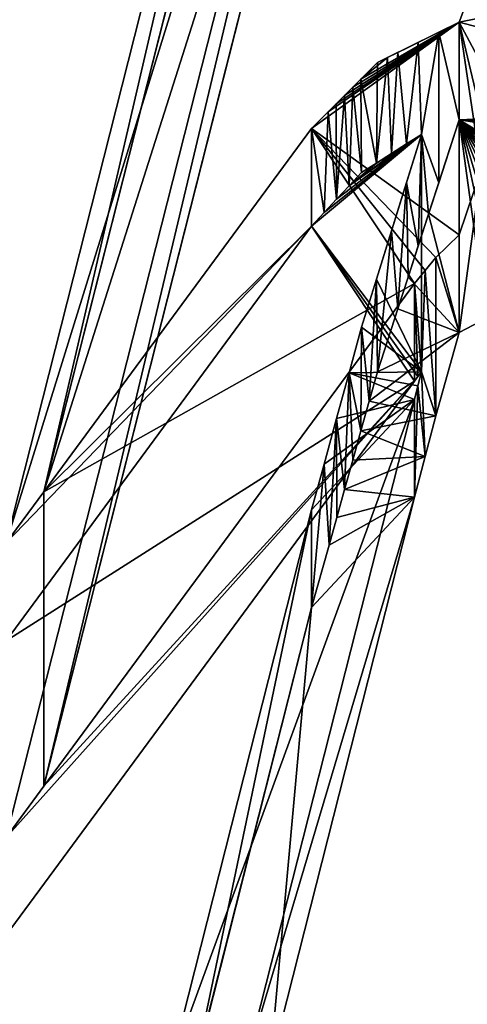
# Model space of a CAD drawing. Units: inches. Extents: x 0 to 204, y 0 to 264.
# Drawn here: x 86 to 87, y 144 to 146 of the extents above; entities that cross this region are included whole.
import ezdxf

# ---------------------------------------------------------------- set-up
doc = ezdxf.new("R2010")
doc.units = ezdxf.units.IN
doc.header["$MEASUREMENT"] = 0
doc.layers.add('BASE', color=7, linetype='Continuous')
doc.layers.add('SEAT', color=7, linetype='Continuous')

# ---------------------------------------------------------------- blocks, each defined once
blk = doc.blocks.new('Agrupar_11')
at = {"layer": 'SEAT'}
for p, q in [((2.6154, 5.116, 5.3238), (1.6597, 1.5149, 8.6565)), ((1.7481, 1.6295, 8.3483), (2.6154, 4.8975, 5.3238)), ((1.6597, 2.1735, 7.7495), (2.375, 4.869, 5.2548)), ((2.375, 4.6505, 5.2548), (1.7481, 2.2881, 7.4413)), ((2.7745, 3.4748, 4.2443), (2.7204, 3.3387, 4.3398)), ((2.7204, 3.3387, 4.3398), (2.6725, 3.316, 4.4524)), ((2.7204, 2.8628, 4.9951), (2.7204, 3.3387, 4.3398)), ((2.6725, 3.316, 4.4524), (2.6247, 3.2933, 4.565)), ((2.6008, 3.282, 4.6213), (2.5769, 3.2707, 4.6776)), ((2.6247, 3.2933, 4.565), (2.6008, 3.282, 4.6213)), ((2.5769, 3.2707, 4.6776), (2.5529, 3.2593, 4.7339)), ((2.529, 3.248, 4.7903), (2.4905, 3.2112, 4.9064)), ((2.5529, 3.2593, 4.7339), (2.529, 3.248, 4.7903)), ((2.4905, 3.2112, 4.9064), (2.4713, 3.1929, 4.9645)), ((2.452, 3.1745, 5.0226), (2.4328, 3.1561, 5.0806)), ((2.4713, 3.1929, 4.9645), (2.452, 3.1745, 5.0226)), ((2.4328, 3.1561, 5.0806), (2.4135, 3.1377, 5.1387)), ((2.4135, 3.1377, 5.1387), (2.375, 3.1009, 5.2548)), ((2.6725, 2.9793, 4.4524), (2.7204, 3.1202, 4.3398)), ((2.7204, 3.1202, 4.3398), (2.7745, 3.1226, 4.2443)), ((2.7204, 2.6443, 4.9951), (2.7204, 3.1202, 4.3398)), ((1.7481, 2.2881, 7.4413), (2.375, 3.1009, 5.2548)), ((2.375, 3.1009, 5.2548), (2.375, 2.8825, 5.2548)), ((2.632, 3.0874, 4.5353), (2.597, 2.9796, 4.6242)), ((2.597, 3.0661, 4.6242), (2.632, 3.0874, 4.5353)), ((2.632, 2.5562, 5.2669), (2.632, 3.0874, 4.5353)), ((2.562, 3.0448, 4.7131), (2.597, 3.0661, 4.6242)), ((2.527, 3.0234, 4.8021), (2.562, 3.0448, 4.7131)), ((2.492, 3.0021, 4.891), (2.527, 3.0234, 4.8021)), ((2.4628, 2.9722, 4.9819), (2.492, 3.0021, 4.891)), ((2.7204, 2.8628, 4.9951), (2.7717, 3.0085, 4.8818)), ((2.597, 2.9796, 4.6242), (2.562, 2.8718, 4.7131)), ((2.6486, 2.9088, 4.5087), (2.6725, 2.9793, 4.4524)), ((2.4335, 2.9423, 5.0729), (2.4628, 2.9722, 4.9819)), ((2.4043, 2.9124, 5.1639), (2.4335, 2.9423, 5.0729)), ((2.375, 2.8825, 5.2548), (2.4043, 2.9124, 5.1639)), ((2.6247, 2.8384, 4.565), (2.6486, 2.9088, 4.5087)), ((2.375, 2.8825, 5.2548), (1.6597, 1.955, 7.7495)), ((2.562, 2.8718, 4.7131), (2.527, 2.764, 4.8021)), ((2.7204, 2.8628, 4.9951), (2.6654, 2.812, 5.1586)), ((2.6008, 2.7679, 4.6213), (2.6247, 2.8384, 4.565)), ((2.6404, 2.7829, 5.2412), (2.6654, 2.812, 5.1586)), ((2.6154, 2.7539, 5.3238), (2.6404, 2.7829, 5.2412)), ((2.6154, 2.7539, 5.3238), (1.7481, 1.6295, 8.3483)), ((2.527, 2.764, 4.8021), (2.492, 2.6562, 4.891)), ((2.5769, 2.6975, 4.6776), (2.6008, 2.7679, 4.6213)), ((2.6154, 2.7539, 5.3238), (2.6154, 2.5354, 5.3238)), ((2.529, 2.5566, 4.7903), (2.5769, 2.6975, 4.6776)), ((2.7845, 2.6762, 4.842), (2.7204, 2.6443, 4.9951)), ((2.492, 2.6562, 4.891), (2.4628, 2.554, 4.9819)), ((2.6654, 2.4576, 5.1586), (2.7204, 2.6443, 4.9951)), ((2.5098, 2.4906, 4.8483), (2.529, 2.5566, 4.7903)), ((2.632, 2.5562, 5.2669), (2.6236, 2.5252, 5.2953)), ((2.6236, 2.5459, 5.2953), (2.632, 2.5562, 5.2669)), ((1.6597, 1.2964, 8.6565), (2.6154, 2.5354, 5.3238)), ((2.4628, 2.554, 4.9819), (2.4335, 2.4518, 5.0729)), ((2.6154, 2.5354, 5.3238), (2.6236, 2.5459, 5.2953)), ((2.6236, 2.5252, 5.2953), (2.6154, 2.4944, 5.3238)), ((2.6154, 2.4944, 5.3238), (2.2188, 1, 6.7068)), ((2.4905, 2.4247, 4.9064), (2.5098, 2.4906, 4.8483)), ((2.6154, 2.4944, 5.3238), (2.6154, 2.2759, 5.3238)), ((2.4335, 2.4518, 5.0729), (2.4043, 2.3496, 5.1639)), ((2.6654, 2.4576, 5.1586), (2.6404, 2.3668, 5.2412)), ((2.4713, 2.3587, 4.9645), (2.4905, 2.4247, 4.9064)), ((2.452, 2.2928, 5.0226), (2.4713, 2.3587, 4.9645)), ((2.6404, 2.3668, 5.2412), (2.6154, 2.2759, 5.3238)), ((2.4043, 2.3496, 5.1639), (2.375, 2.2474, 5.2548)), ((2.434, 2.2308, 5.0771), (2.452, 2.2928, 5.0226)), ((1.7481, 1.6295, 8.3483), (1.7481, 2.2881, 7.4413)), ((2.2768, 1, 6.5046), (2.6154, 2.2759, 5.3238)), ((2.044, 1, 6.4093), (2.375, 2.2474, 5.2548)), ((2.375, 2.2474, 5.2548), (2.375, 2.0289, 5.2548)), ((2.4159, 2.1689, 5.1316), (2.434, 2.2308, 5.0771)), ((2.375, 2.0289, 5.2548), (2.4159, 2.1689, 5.1316)), ((2.375, 2.0289, 5.2548), (2.102, 1, 6.2071))]:
    blk.add_line(p, q, dxfattribs=at)
mesh = blk.add_polyface(dxfattribs=at)
corners = [(1.6597, 3.918, 8.6565), (1.3142, 2.8346, 9.8614), (1.3287, 2.6707, 9.8109), (1.5713, 3.8034, 8.9648), (1.2464, 3.6007, 10.0978), (1.2638, 3.4047, 10.0373), (1.6597, 4.1365, 8.6565), (2.6154, 5.157, 5.3238), (1.7481, 4.2511, 8.3483), (2.6154, 5.3755, 5.3238), (2.6154, 7.7376, 5.3238), (2.6154, 7.5191, 5.3238)]
mesh.append_faces([[corners[k] for k in face] for face in [(0, 1, 2), (3, 4, 5), (8, 7, 9), (10, 8, 11)]], dxfattribs={"vtx0": -1})
mesh.append_faces([[corners[k] for k in face] for face in [(1, 0, 3), (4, 3, 6)]], dxfattribs={"vtx0": -1, "vtx1": -1})
mesh.append_faces([[corners[k] for k in face] for face in [(6, 3, 0), (6, 7, 8)]], dxfattribs={"vtx0": -1, "vtx1": -1, "vtx2": -1})
mesh.append_faces([[corners[k] for k in face] for face in [(6, 0, 7), (8, 10, 6)]], dxfattribs={"vtx0": -1, "vtx2": -1})
mesh = blk.add_polyface(dxfattribs=at)
corners = [(2.375, 7.4906, 5.2548), (1.7481, 4.9097, 7.4413), (1.6597, 4.7951, 7.7495), (2.375, 7.2721, 5.2548), (0.9608, 3.889, 10.1868), (1.5713, 4.462, 8.0578), (0.9782, 3.693, 10.1263), (1.6597, 4.5766, 7.7495), (2.375, 5.5041, 5.2548), (2.375, 5.7225, 5.2548), (1.0754, 2.5935, 9.787), (1.0899, 2.4297, 9.7365)]
mesh.append_faces([[corners[k] for k in face] for face in [(1, 0, 3), (4, 5, 6), (8, 1, 9), (10, 7, 11)]], dxfattribs={"vtx0": -1})
mesh.append_faces([[corners[k] for k in face] for face in [(0, 1, 2), (7, 2, 8)]], dxfattribs={"vtx0": -1, "vtx1": -1})
mesh.append_faces([[corners[k] for k in face] for face in [(5, 2, 7), (8, 2, 1)]], dxfattribs={"vtx0": -1, "vtx1": -1, "vtx2": -1})
mesh.append_faces([[corners[k] for k in face] for face in [(5, 4, 2), (7, 10, 5)]], dxfattribs={"vtx0": -1, "vtx2": -1})
mesh = blk.add_polyface(dxfattribs=at)
corners = [(1.7481, 2.2881, 7.4413), (2.6154, 4.8975, 5.3238), (1.7481, 1.6295, 8.3483), (2.375, 4.6505, 5.2548), (2.4159, 4.7905, 5.1316), (2.434, 4.8524, 5.0771), (2.452, 4.9144, 5.0226), (2.6404, 4.9884, 5.2412), (2.4713, 4.9803, 4.9645), (2.4905, 5.0463, 4.9064), (2.6654, 5.0792, 5.1586), (2.5098, 5.1122, 4.8483), (2.7204, 5.2659, 4.9951), (2.529, 5.1782, 4.7903), (2.5769, 5.3191, 4.6776), (2.6008, 5.3895, 4.6213), (2.6486, 5.5304, 4.5087), (2.7204, 5.7418, 4.3398), (2.6247, 5.46, 4.565), (2.6725, 5.6009, 4.4524)]
mesh.append_faces([[corners[k] for k in face] for face in [(0, 1, 2), (16, 15, 18), (17, 16, 19)]], dxfattribs={"vtx0": -1})
mesh.append_faces([[corners[k] for k in face] for face in [(1, 6, 7), (7, 9, 10), (10, 11, 12), (12, 16, 17)]], dxfattribs={"vtx0": -1, "vtx1": -1})
mesh.append_faces([[corners[k] for k in face] for face in [(12, 15, 16)]], dxfattribs={"vtx0": -1, "vtx1": -1, "vtx2": -1})
mesh.append_faces([[corners[k] for k in face] for face in [(1, 0, 3), (1, 3, 4), (1, 4, 5), (1, 5, 6), (7, 6, 8), (7, 8, 9), (10, 9, 11), (12, 11, 13), (12, 13, 14), (12, 14, 15)]], dxfattribs={"vtx0": -1, "vtx2": -1})
mesh = blk.add_polyface(dxfattribs=at)
corners = [(2.6154, 5.116, 5.3238), (1.6597, 2.1735, 7.7495), (1.6597, 1.5149, 8.6565), (2.375, 4.869, 5.2548), (2.4043, 4.9712, 5.1639), (2.4335, 5.0734, 5.0729), (2.4628, 5.1756, 4.9819), (2.6236, 5.1468, 5.2953), (2.632, 5.1778, 5.2669), (2.492, 5.2778, 4.891), (2.527, 5.3856, 4.8021), (2.562, 5.4934, 4.7131), (2.597, 5.6012, 4.6242), (2.632, 5.709, 4.5353)]
mesh.append_faces([[corners[k] for k in face] for face in [(0, 1, 2), (12, 8, 13)]], dxfattribs={"vtx0": -1})
mesh.append_faces([[corners[k] for k in face] for face in [(1, 0, 3), (3, 0, 4), (4, 0, 5), (5, 0, 6), (6, 8, 9), (9, 8, 10), (10, 8, 11), (11, 8, 12)]], dxfattribs={"vtx0": -1, "vtx1": -1})
mesh.append_faces([[corners[k] for k in face] for face in [(6, 0, 7), (6, 7, 8)]], dxfattribs={"vtx0": -1, "vtx2": -1})
mesh = blk.add_polyface(dxfattribs=at)
corners = [(2.7717, 3.0085, 4.8818), (2.7204, 3.3387, 4.3398), (2.7204, 2.8628, 4.9951), (2.8231, 3.1543, 4.7686), (2.8745, 3.3001, 4.6553), (2.9002, 3.3729, 4.5986), (2.7745, 3.4748, 4.2443), (2.9259, 3.4458, 4.542), (2.9516, 3.5187, 4.4854), (2.8285, 3.611, 4.1489), (2.9773, 3.5916, 4.4287), (3.003, 3.6645, 4.3721), (2.8556, 3.679, 4.1012), (3.0287, 3.7373, 4.3155), (2.8826, 3.7471, 4.0534), (3.0544, 3.8102, 4.2588), (2.9097, 3.8152, 4.0057), (3.0801, 3.8831, 4.2022), (2.9367, 3.8833, 3.958), (3.1058, 3.956, 4.1456), (2.9638, 3.9513, 3.9103), (2.9908, 4.0194, 3.8626), (3.1315, 4.0288, 4.0889), (3.0179, 4.0875, 3.8148), (3.1665, 4.1095, 4.0376), (3.0449, 4.1556, 3.7671), (3.2016, 4.1901, 3.9862), (3.072, 4.2237, 3.7194), (3.2367, 4.2708, 3.9349), (3.099, 4.2917, 3.6717), (3.2718, 4.3514, 3.8835), (3.1261, 4.3598, 3.624), (3.3068, 4.432, 3.8321), (3.1531, 4.4279, 3.5762), (3.1868, 4.501, 3.533), (3.3419, 4.5127, 3.7808), (3.2206, 4.5741, 3.4897), (3.377, 4.5933, 3.7294), (3.2543, 4.6472, 3.4465), (3.412, 4.6739, 3.6781), (3.288, 4.7202, 3.4032), (3.4471, 4.7546, 3.6267), (3.3554, 4.8664, 3.3167), (3.4822, 4.8352, 3.5754), (3.5173, 4.9159, 3.524), (3.4229, 5.0126, 3.2301), (3.5523, 4.9965, 3.4726), (3.6225, 5.1578, 3.3699), (3.4903, 5.1588, 3.1436), (3.6926, 5.319, 3.2672), (3.5578, 5.3049, 3.0571), (3.6252, 5.4511, 2.9706), (3.6926, 5.5973, 2.884)]
mesh.append_faces([[corners[k] for k in face] for face in [(0, 1, 2), (51, 49, 52)]], dxfattribs={"vtx0": -1})
mesh.append_faces([[corners[k] for k in face] for face in [(1, 5, 6), (6, 8, 9), (9, 11, 12), (12, 13, 14), (14, 15, 16), (16, 17, 18), (18, 19, 20), (20, 19, 21), (21, 22, 23), (23, 24, 25), (25, 26, 27), (27, 28, 29), (29, 30, 31), (31, 32, 33), (33, 32, 34), (34, 35, 36), (36, 37, 38), (38, 39, 40), (40, 41, 42), (42, 44, 45), (45, 47, 48), (48, 49, 50), (50, 49, 51)]], dxfattribs={"vtx0": -1, "vtx1": -1})
mesh.append_faces([[corners[k] for k in face] for face in [(1, 0, 3), (1, 3, 4), (1, 4, 5), (6, 5, 7), (6, 7, 8), (9, 8, 10), (9, 10, 11), (12, 11, 13), (14, 13, 15), (16, 15, 17), (18, 17, 19), (21, 19, 22), (23, 22, 24), (25, 24, 26), (27, 26, 28), (29, 28, 30), (31, 30, 32), (34, 32, 35), (36, 35, 37), (38, 37, 39), (40, 39, 41), (42, 41, 43), (42, 43, 44), (45, 44, 46), (45, 46, 47), (48, 47, 49)]], dxfattribs={"vtx0": -1, "vtx2": -1})
mesh = blk.add_polyface(dxfattribs=at)
corners = [(1.5115, 1.2126, 9.1735), (1.5523, 1.1572, 9.031), (1.5713, 1.1818, 8.9648), (1.6597, 1.2964, 8.6565), (1.5859, 1.1117, 8.9138), (1.6041, 1.087, 8.8503), (1.5615, 1.1448, 8.999), (1.4979, 1.254, 9.2206), (1.4904, 1.2954, 9.2468), (1.6597, 1.5149, 8.6565), (2.6154, 2.5354, 5.3238), (1.7481, 1.6295, 8.3483), (2.6154, 2.7539, 5.3238), (2.6154, 5.116, 5.3238), (2.6154, 4.8975, 5.3238)]
mesh.append_faces([[corners[k] for k in face] for face in [(3, 4, 5), (11, 10, 12), (13, 11, 14)]], dxfattribs={"vtx0": -1})
mesh.append_faces([[corners[k] for k in face] for face in [(4, 3, 6), (6, 3, 2), (0, 3, 7), (7, 3, 8), (8, 3, 9)]], dxfattribs={"vtx0": -1, "vtx1": -1})
mesh.append_faces([[corners[k] for k in face] for face in [(2, 3, 0), (9, 10, 11)]], dxfattribs={"vtx0": -1, "vtx1": -1, "vtx2": -1})
mesh.append_faces([[corners[k] for k in face] for face in [(9, 3, 10), (11, 13, 9)]], dxfattribs={"vtx0": -1, "vtx2": -1})
mesh.append_faces([[corners[k] for k in face] for face in [(0, 1, 2)]], dxfattribs={"vtx2": -1})
mesh = blk.add_polyface(dxfattribs=at)
corners = [(2.375, 4.869, 5.2548), (1.7481, 2.2881, 7.4413), (1.6597, 2.1735, 7.7495), (2.375, 4.6505, 5.2548), (1.2059, 1.4503, 9.3321), (1.5713, 1.8404, 8.0578), (1.2194, 1.3841, 9.2851), (1.1842, 1.557, 9.4078), (1.6597, 1.955, 7.7495), (2.375, 2.8825, 5.2548), (2.375, 3.1009, 5.2548), (1.3669, 1.0702, 8.7706), (1.4113, 1.0192, 8.6156)]
mesh.append_faces([[corners[k] for k in face] for face in [(1, 0, 3), (4, 5, 6), (9, 1, 10), (11, 8, 12)]], dxfattribs={"vtx0": -1})
mesh.append_faces([[corners[k] for k in face] for face in [(0, 1, 2), (8, 2, 9)]], dxfattribs={"vtx0": -1, "vtx1": -1})
mesh.append_faces([[corners[k] for k in face] for face in [(5, 2, 8), (9, 2, 1)]], dxfattribs={"vtx0": -1, "vtx1": -1, "vtx2": -1})
mesh.append_faces([[corners[k] for k in face] for face in [(5, 4, 7), (5, 7, 2), (8, 11, 5)]], dxfattribs={"vtx0": -1, "vtx2": -1})
mesh = blk.add_polyface(dxfattribs=at)
corners = [(2.7204, 3.3387, 4.3398), (2.7745, 3.1226, 4.2443), (2.7204, 3.1202, 4.3398), (2.7745, 3.4748, 4.2443)]
mesh.append_faces([[corners[k] for k in face] for face in [(0, 1, 2), (1, 0, 3)]], dxfattribs={"vtx0": -1})
mesh = blk.add_polyface(dxfattribs=at)
corners = [(2.6154, 2.7539, 5.3238), (1.7481, 2.2881, 7.4413), (1.7481, 1.6295, 8.3483), (2.375, 3.1009, 5.2548), (2.6404, 2.7829, 5.2412), (2.6654, 2.812, 5.1586), (2.7204, 2.8628, 4.9951), (2.7204, 3.3387, 4.3398), (2.4135, 3.1377, 5.1387), (2.4328, 3.1561, 5.0806), (2.452, 3.1745, 5.0226), (2.4713, 3.1929, 4.9645), (2.4905, 3.2112, 4.9064), (2.5529, 3.2593, 4.7339), (2.529, 3.248, 4.7903), (2.6247, 3.2933, 4.565), (2.5769, 3.2707, 4.6776), (2.6008, 3.282, 4.6213), (2.6725, 3.316, 4.4524)]
mesh.append_faces([[corners[k] for k in face] for face in [(0, 1, 2), (12, 13, 14), (16, 15, 17), (15, 7, 18)]], dxfattribs={"vtx0": -1})
mesh.append_faces([[corners[k] for k in face] for face in [(1, 0, 3), (3, 7, 8), (8, 7, 9), (9, 7, 10), (10, 7, 11), (11, 7, 12), (13, 15, 16)]], dxfattribs={"vtx0": -1, "vtx1": -1})
mesh.append_faces([[corners[k] for k in face] for face in [(12, 7, 13), (13, 7, 15)]], dxfattribs={"vtx0": -1, "vtx1": -1, "vtx2": -1})
mesh.append_faces([[corners[k] for k in face] for face in [(3, 0, 4), (3, 4, 5), (3, 5, 6), (3, 6, 7)]], dxfattribs={"vtx0": -1, "vtx2": -1})
mesh = blk.add_polyface(dxfattribs=at)
corners = [(2.6725, 3.316, 4.4524), (2.7204, 3.1202, 4.3398), (2.6725, 2.9793, 4.4524), (2.7204, 3.3387, 4.3398)]
mesh.append_faces([[corners[k] for k in face] for face in [(0, 1, 2), (1, 0, 3)]], dxfattribs={"vtx0": -1})
mesh = blk.add_polyface(dxfattribs=at)
corners = [(2.6725, 3.316, 4.4524), (2.632, 3.0874, 4.5353), (2.6247, 3.2933, 4.565)]
mesh.append_faces([[corners[k] for k in face] for face in [(0, 1, 2)]])
mesh = blk.add_polyface(dxfattribs=at)
corners = [(2.6725, 3.316, 4.4524), (2.6725, 2.9793, 4.4524), (2.632, 3.0874, 4.5353)]
mesh.append_faces([[corners[k] for k in face] for face in [(0, 1, 2)]])
mesh = blk.add_polyface(dxfattribs=at)
corners = [(2.5769, 3.2707, 4.6776), (2.6247, 3.2933, 4.565), (2.597, 3.0661, 4.6242), (2.6008, 3.282, 4.6213)]
mesh.append_faces([[corners[k] for k in face] for face in [(0, 1, 2), (1, 0, 3)]], dxfattribs={"vtx0": -1})
mesh = blk.add_polyface(dxfattribs=at)
corners = [(2.6247, 3.2933, 4.565), (2.632, 3.0874, 4.5353), (2.597, 3.0661, 4.6242)]
mesh.append_faces([[corners[k] for k in face] for face in [(0, 1, 2)]])
mesh = blk.add_polyface(dxfattribs=at)
corners = [(2.5769, 3.2707, 4.6776), (2.562, 3.0448, 4.7131), (2.5529, 3.2593, 4.7339)]
mesh.append_faces([[corners[k] for k in face] for face in [(0, 1, 2)]])
mesh = blk.add_polyface(dxfattribs=at)
corners = [(2.5769, 3.2707, 4.6776), (2.597, 3.0661, 4.6242), (2.562, 3.0448, 4.7131)]
mesh.append_faces([[corners[k] for k in face] for face in [(0, 1, 2)]])
mesh = blk.add_polyface(dxfattribs=at)
corners = [(2.529, 3.248, 4.7903), (2.527, 3.0234, 4.8021), (2.4905, 3.2112, 4.9064)]
mesh.append_faces([[corners[k] for k in face] for face in [(0, 1, 2)]])
mesh = blk.add_polyface(dxfattribs=at)
corners = [(2.5529, 3.2593, 4.7339), (2.527, 3.0234, 4.8021), (2.529, 3.248, 4.7903)]
mesh.append_faces([[corners[k] for k in face] for face in [(0, 1, 2)]])
mesh = blk.add_polyface(dxfattribs=at)
corners = [(2.5529, 3.2593, 4.7339), (2.562, 3.0448, 4.7131), (2.527, 3.0234, 4.8021)]
mesh.append_faces([[corners[k] for k in face] for face in [(0, 1, 2)]])
mesh = blk.add_polyface(dxfattribs=at)
corners = [(2.4905, 3.2112, 4.9064), (2.492, 3.0021, 4.891), (2.4713, 3.1929, 4.9645)]
mesh.append_faces([[corners[k] for k in face] for face in [(0, 1, 2)]])
mesh = blk.add_polyface(dxfattribs=at)
corners = [(2.4905, 3.2112, 4.9064), (2.527, 3.0234, 4.8021), (2.492, 3.0021, 4.891)]
mesh.append_faces([[corners[k] for k in face] for face in [(0, 1, 2)]])
mesh = blk.add_polyface(dxfattribs=at)
corners = [(2.4335, 2.9423, 5.0729), (2.4328, 3.1561, 5.0806), (2.452, 3.1745, 5.0226), (2.4135, 3.1377, 5.1387)]
mesh.append_faces([[corners[k] for k in face] for face in [(0, 1, 2), (1, 0, 3)]], dxfattribs={"vtx0": -1})
mesh = blk.add_polyface(dxfattribs=at)
corners = [(2.452, 3.1745, 5.0226), (2.4628, 2.9722, 4.9819), (2.4335, 2.9423, 5.0729)]
mesh.append_faces([[corners[k] for k in face] for face in [(0, 1, 2)]])
mesh = blk.add_polyface(dxfattribs=at)
corners = [(2.4713, 3.1929, 4.9645), (2.4628, 2.9722, 4.9819), (2.452, 3.1745, 5.0226)]
mesh.append_faces([[corners[k] for k in face] for face in [(0, 1, 2)]])
mesh = blk.add_polyface(dxfattribs=at)
corners = [(2.4713, 3.1929, 4.9645), (2.492, 3.0021, 4.891), (2.4628, 2.9722, 4.9819)]
mesh.append_faces([[corners[k] for k in face] for face in [(0, 1, 2)]])
mesh = blk.add_polyface(dxfattribs=at)
corners = [(2.4135, 3.1377, 5.1387), (2.4043, 2.9124, 5.1639), (2.375, 3.1009, 5.2548)]
mesh.append_faces([[corners[k] for k in face] for face in [(0, 1, 2)]])
mesh = blk.add_polyface(dxfattribs=at)
corners = [(2.4135, 3.1377, 5.1387), (2.4335, 2.9423, 5.0729), (2.4043, 2.9124, 5.1639)]
mesh.append_faces([[corners[k] for k in face] for face in [(0, 1, 2)]])
mesh = blk.add_polyface(dxfattribs=at)
corners = [(2.7204, 3.1202, 4.3398), (2.7845, 2.6762, 4.842), (2.7204, 2.6443, 4.9951), (2.8166, 2.6921, 4.7655), (2.8487, 2.708, 4.689), (2.8808, 2.7239, 4.6125), (2.9129, 2.7398, 4.5359), (2.945, 2.7557, 4.4594), (2.977, 2.7716, 4.3829), (3.0177, 2.7739, 4.3106), (3.0584, 2.7761, 4.2383), (3.0991, 2.7783, 4.1659), (3.1398, 2.7805, 4.0936), (3.1805, 2.7828, 4.0213), (3.2212, 2.785, 3.949), (3.2619, 2.7872, 3.8767), (3.3026, 2.7894, 3.8044), (3.6926, 2.9757, 2.884), (3.6252, 2.9962, 2.9706), (3.5578, 3.0167, 3.0571), (3.4903, 3.0372, 3.1436), (3.4229, 3.0577, 3.2301), (3.3554, 3.0783, 3.3167), (3.288, 3.0988, 3.4032), (3.2206, 3.1193, 3.4897), (3.1868, 3.1295, 3.533), (2.7745, 3.1226, 4.2443), (2.8285, 3.1251, 4.1489), (2.8826, 3.1275, 4.0534), (2.9367, 3.13, 3.958), (3.0449, 3.1349, 3.7671), (3.1261, 3.1386, 3.624), (3.1531, 3.1398, 3.5762), (2.9908, 3.1324, 3.8626), (3.099, 3.1373, 3.6717), (3.6439, 2.7089, 3.3344), (3.6926, 2.6974, 3.2672), (3.5951, 2.7204, 3.4015), (3.4976, 2.7434, 3.5358), (3.4001, 2.7664, 3.6701)]
mesh.append_faces([[corners[k] for k in face] for face in [(0, 1, 2), (25, 31, 32), (30, 29, 33), (31, 30, 34), (35, 17, 36)]], dxfattribs={"vtx0": -1})
mesh.append_faces([[corners[k] for k in face] for face in [(1, 0, 3), (3, 0, 4), (4, 0, 5), (5, 0, 6), (6, 0, 7), (7, 0, 8), (8, 0, 9), (9, 0, 10), (10, 0, 11), (11, 0, 12), (12, 0, 13), (13, 0, 14), (14, 0, 15), (15, 0, 16), (17, 0, 18), (18, 0, 19), (19, 0, 20), (20, 0, 21), (21, 0, 22), (22, 0, 23), (23, 0, 24), (24, 0, 25)]], dxfattribs={"vtx0": -1, "vtx1": -1})
mesh.append_faces([[corners[k] for k in face] for face in [(16, 0, 17), (25, 29, 30), (25, 30, 31)]], dxfattribs={"vtx0": -1, "vtx1": -1, "vtx2": -1})
mesh.append_faces([[corners[k] for k in face] for face in [(25, 0, 26), (25, 26, 27), (25, 27, 28), (25, 28, 29), (17, 35, 37), (17, 37, 38), (17, 38, 39), (17, 39, 16)]], dxfattribs={"vtx0": -1, "vtx2": -1})
mesh = blk.add_polyface(dxfattribs=at)
corners = [(2.375, 2.0289, 5.2548), (2.2768, 1, 6.5046), (2.102, 1, 6.2071), (2.6154, 2.2759, 5.3238), (2.4159, 2.1689, 5.1316), (2.434, 2.2308, 5.0771), (2.452, 2.2928, 5.0226), (2.6404, 2.3668, 5.2412), (2.4713, 2.3587, 4.9645), (2.4905, 2.4247, 4.9064), (2.6654, 2.4576, 5.1586), (2.5098, 2.4906, 4.8483), (2.7204, 2.6443, 4.9951), (2.529, 2.5566, 4.7903), (2.5769, 2.6975, 4.6776), (2.6008, 2.7679, 4.6213), (2.6486, 2.9088, 4.5087), (2.7204, 3.1202, 4.3398), (2.6247, 2.8384, 4.565), (2.6725, 2.9793, 4.4524)]
mesh.append_faces([[corners[k] for k in face] for face in [(0, 1, 2), (16, 15, 18), (17, 16, 19)]], dxfattribs={"vtx0": -1})
mesh.append_faces([[corners[k] for k in face] for face in [(1, 0, 3), (3, 6, 7), (7, 9, 10), (10, 11, 12), (12, 16, 17)]], dxfattribs={"vtx0": -1, "vtx1": -1})
mesh.append_faces([[corners[k] for k in face] for face in [(12, 15, 16)]], dxfattribs={"vtx0": -1, "vtx1": -1, "vtx2": -1})
mesh.append_faces([[corners[k] for k in face] for face in [(3, 0, 4), (3, 4, 5), (3, 5, 6), (7, 6, 8), (7, 8, 9), (10, 9, 11), (12, 11, 13), (12, 13, 14), (12, 14, 15)]], dxfattribs={"vtx0": -1, "vtx2": -1})
mesh = blk.add_polyface(dxfattribs=at)
corners = [(1.6597, 1.955, 7.7495), (2.6154, 2.5354, 5.3238), (1.6597, 1.2964, 8.6565), (2.375, 2.8825, 5.2548), (2.6236, 2.5459, 5.2953), (2.632, 2.5562, 5.2669), (2.632, 3.0874, 4.5353), (2.4043, 2.9124, 5.1639), (2.4335, 2.9423, 5.0729), (2.4628, 2.9722, 4.9819), (2.597, 3.0661, 4.6242), (2.527, 3.0234, 4.8021), (2.492, 3.0021, 4.891), (2.562, 3.0448, 4.7131)]
mesh.append_faces([[corners[k] for k in face] for face in [(0, 1, 2), (11, 9, 12), (10, 11, 13)]], dxfattribs={"vtx0": -1})
mesh.append_faces([[corners[k] for k in face] for face in [(1, 3, 4), (4, 3, 5), (5, 3, 6), (6, 9, 10)]], dxfattribs={"vtx0": -1, "vtx1": -1})
mesh.append_faces([[corners[k] for k in face] for face in [(10, 9, 11)]], dxfattribs={"vtx0": -1, "vtx1": -1, "vtx2": -1})
mesh.append_faces([[corners[k] for k in face] for face in [(1, 0, 3), (6, 3, 7), (6, 7, 8), (6, 8, 9)]], dxfattribs={"vtx0": -1, "vtx2": -1})
mesh = blk.add_polyface(dxfattribs=at)
corners = [(2.6154, 2.4944, 5.3238), (2.044, 1, 6.4093), (2.2188, 1, 6.7068), (2.375, 2.2474, 5.2548), (2.4043, 2.3496, 5.1639), (2.4335, 2.4518, 5.0729), (2.4628, 2.554, 4.9819), (2.6236, 2.5252, 5.2953), (2.632, 2.5562, 5.2669), (2.492, 2.6562, 4.891), (2.527, 2.764, 4.8021), (2.632, 3.0874, 4.5353), (2.562, 2.8718, 4.7131), (2.597, 2.9796, 4.6242)]
mesh.append_faces([[corners[k] for k in face] for face in [(0, 1, 2), (12, 11, 13)]], dxfattribs={"vtx0": -1})
mesh.append_faces([[corners[k] for k in face] for face in [(1, 0, 3), (3, 0, 4), (4, 0, 5), (5, 0, 6), (6, 8, 9), (9, 8, 10), (10, 11, 12)]], dxfattribs={"vtx0": -1, "vtx1": -1})
mesh.append_faces([[corners[k] for k in face] for face in [(6, 0, 7), (6, 7, 8), (10, 8, 11)]], dxfattribs={"vtx0": -1, "vtx2": -1})
mesh = blk.add_polyface(dxfattribs=at)
corners = [(2.375, 3.1009, 5.2548), (2.4043, 2.9124, 5.1639), (2.375, 2.8825, 5.2548)]
mesh.append_faces([[corners[k] for k in face] for face in [(0, 1, 2)]])
mesh = blk.add_polyface(dxfattribs=at)
corners = [(2.632, 3.0874, 4.5353), (2.6247, 2.8384, 4.565), (2.597, 2.9796, 4.6242)]
mesh.append_faces([[corners[k] for k in face] for face in [(0, 1, 2)]])
mesh = blk.add_polyface(dxfattribs=at)
corners = [(2.632, 3.0874, 4.5353), (2.6486, 2.9088, 4.5087), (2.6247, 2.8384, 4.565), (2.6725, 2.9793, 4.4524)]
mesh.append_faces([[corners[k] for k in face] for face in [(0, 1, 2), (1, 0, 3)]], dxfattribs={"vtx0": -1})
mesh = blk.add_polyface(dxfattribs=at)
corners = [(2.7717, 3.0085, 4.8818), (2.7204, 2.8628, 4.9951), (2.7204, 2.6443, 4.9951)]
mesh.append_faces([[corners[k] for k in face] for face in [(0, 1, 2)]])
mesh = blk.add_polyface(dxfattribs=at)
corners = [(2.7717, 3.0085, 4.8818), (2.7204, 2.6443, 4.9951), (2.7845, 2.6762, 4.842)]
mesh.append_faces([[corners[k] for k in face] for face in [(0, 1, 2)]])
mesh = blk.add_polyface(dxfattribs=at)
corners = [(2.597, 2.9796, 4.6242), (2.5769, 2.6975, 4.6776), (2.562, 2.8718, 4.7131)]
mesh.append_faces([[corners[k] for k in face] for face in [(0, 1, 2)]])
mesh = blk.add_polyface(dxfattribs=at)
corners = [(2.597, 2.9796, 4.6242), (2.6008, 2.7679, 4.6213), (2.5769, 2.6975, 4.6776), (2.6247, 2.8384, 4.565)]
mesh.append_faces([[corners[k] for k in face] for face in [(0, 1, 2), (1, 0, 3)]], dxfattribs={"vtx0": -1})
mesh = blk.add_polyface(dxfattribs=at)
corners = [(2.562, 2.8718, 4.7131), (2.529, 2.5566, 4.7903), (2.527, 2.764, 4.8021)]
mesh.append_faces([[corners[k] for k in face] for face in [(0, 1, 2)]])
mesh = blk.add_polyface(dxfattribs=at)
corners = [(2.562, 2.8718, 4.7131), (2.5769, 2.6975, 4.6776), (2.529, 2.5566, 4.7903)]
mesh.append_faces([[corners[k] for k in face] for face in [(0, 1, 2)]])
mesh = blk.add_polyface(dxfattribs=at)
corners = [(2.7204, 2.6443, 4.9951), (2.6654, 2.812, 5.1586), (2.6654, 2.4576, 5.1586), (2.7204, 2.8628, 4.9951)]
mesh.append_faces([[corners[k] for k in face] for face in [(0, 1, 2), (1, 0, 3)]], dxfattribs={"vtx0": -1})
mesh = blk.add_polyface(dxfattribs=at)
corners = [(2.6654, 2.812, 5.1586), (2.6404, 2.7829, 5.2412), (2.6654, 2.4576, 5.1586)]
mesh.append_faces([[corners[k] for k in face] for face in [(0, 1, 2)]])
mesh = blk.add_polyface(dxfattribs=at)
corners = [(2.6404, 2.7829, 5.2412), (2.6154, 2.7539, 5.3238), (2.632, 2.5562, 5.2669)]
mesh.append_faces([[corners[k] for k in face] for face in [(0, 1, 2)]])
mesh = blk.add_polyface(dxfattribs=at)
corners = [(2.6404, 2.7829, 5.2412), (2.632, 2.5562, 5.2669), (2.6654, 2.4576, 5.1586)]
mesh.append_faces([[corners[k] for k in face] for face in [(0, 1, 2)]])
mesh = blk.add_polyface(dxfattribs=at)
corners = [(2.527, 2.764, 4.8021), (2.5098, 2.4906, 4.8483), (2.492, 2.6562, 4.891)]
mesh.append_faces([[corners[k] for k in face] for face in [(0, 1, 2)]])
mesh = blk.add_polyface(dxfattribs=at)
corners = [(2.527, 2.764, 4.8021), (2.529, 2.5566, 4.7903), (2.5098, 2.4906, 4.8483)]
mesh.append_faces([[corners[k] for k in face] for face in [(0, 1, 2)]])
mesh = blk.add_polyface(dxfattribs=at)
corners = [(2.6154, 2.7539, 5.3238), (2.6154, 2.5354, 5.3238), (2.6236, 2.5459, 5.2953)]
mesh.append_faces([[corners[k] for k in face] for face in [(0, 1, 2)]])
mesh = blk.add_polyface(dxfattribs=at)
corners = [(2.6154, 2.7539, 5.3238), (2.6236, 2.5459, 5.2953), (2.632, 2.5562, 5.2669)]
mesh.append_faces([[corners[k] for k in face] for face in [(0, 1, 2)]])
mesh = blk.add_polyface(dxfattribs=at)
corners = [(2.492, 2.6562, 4.891), (2.4905, 2.4247, 4.9064), (2.4628, 2.554, 4.9819)]
mesh.append_faces([[corners[k] for k in face] for face in [(0, 1, 2)]])
mesh = blk.add_polyface(dxfattribs=at)
corners = [(2.492, 2.6562, 4.891), (2.5098, 2.4906, 4.8483), (2.4905, 2.4247, 4.9064)]
mesh.append_faces([[corners[k] for k in face] for face in [(0, 1, 2)]])
mesh = blk.add_polyface(dxfattribs=at)
corners = [(2.632, 2.5562, 5.2669), (2.6236, 2.5252, 5.2953), (2.6404, 2.3668, 5.2412)]
mesh.append_faces([[corners[k] for k in face] for face in [(0, 1, 2)]])
mesh = blk.add_polyface(dxfattribs=at)
corners = [(2.632, 2.5562, 5.2669), (2.6404, 2.3668, 5.2412), (2.6654, 2.4576, 5.1586)]
mesh.append_faces([[corners[k] for k in face] for face in [(0, 1, 2)]])
mesh = blk.add_polyface(dxfattribs=at)
corners = [(2.4628, 2.554, 4.9819), (2.452, 2.2928, 5.0226), (2.4335, 2.4518, 5.0729)]
mesh.append_faces([[corners[k] for k in face] for face in [(0, 1, 2)]])
mesh = blk.add_polyface(dxfattribs=at)
corners = [(2.4628, 2.554, 4.9819), (2.4713, 2.3587, 4.9645), (2.452, 2.2928, 5.0226), (2.4905, 2.4247, 4.9064)]
mesh.append_faces([[corners[k] for k in face] for face in [(0, 1, 2), (1, 0, 3)]], dxfattribs={"vtx0": -1})
mesh = blk.add_polyface(dxfattribs=at)
corners = [(2.6236, 2.5252, 5.2953), (2.6154, 2.2759, 5.3238), (2.6404, 2.3668, 5.2412)]
mesh.append_faces([[corners[k] for k in face] for face in [(0, 1, 2)]])
mesh = blk.add_polyface(dxfattribs=at)
corners = [(2.6236, 2.5252, 5.2953), (2.6154, 2.4944, 5.3238), (2.6154, 2.2759, 5.3238)]
mesh.append_faces([[corners[k] for k in face] for face in [(0, 1, 2)]])
mesh = blk.add_polyface(dxfattribs=at)
corners = [(2.6154, 2.2759, 5.3238), (2.2188, 1, 6.7068), (2.2768, 1, 6.5046), (2.6154, 2.4944, 5.3238)]
mesh.append_faces([[corners[k] for k in face] for face in [(0, 1, 2), (1, 0, 3)]], dxfattribs={"vtx0": -1})
mesh = blk.add_polyface(dxfattribs=at)
corners = [(2.4335, 2.4518, 5.0729), (2.4159, 2.1689, 5.1316), (2.4043, 2.3496, 5.1639)]
mesh.append_faces([[corners[k] for k in face] for face in [(0, 1, 2)]])
mesh = blk.add_polyface(dxfattribs=at)
corners = [(2.4335, 2.4518, 5.0729), (2.434, 2.2308, 5.0771), (2.4159, 2.1689, 5.1316), (2.452, 2.2928, 5.0226)]
mesh.append_faces([[corners[k] for k in face] for face in [(0, 1, 2), (1, 0, 3)]], dxfattribs={"vtx0": -1})
mesh = blk.add_polyface(dxfattribs=at)
corners = [(2.4043, 2.3496, 5.1639), (2.375, 2.0289, 5.2548), (2.375, 2.2474, 5.2548)]
mesh.append_faces([[corners[k] for k in face] for face in [(0, 1, 2)]])
mesh = blk.add_polyface(dxfattribs=at)
corners = [(2.4043, 2.3496, 5.1639), (2.4159, 2.1689, 5.1316), (2.375, 2.0289, 5.2548)]
mesh.append_faces([[corners[k] for k in face] for face in [(0, 1, 2)]])
mesh = blk.add_polyface(dxfattribs=at)
corners = [(2.375, 2.2474, 5.2548), (2.102, 1, 6.2071), (2.044, 1, 6.4093), (2.375, 2.0289, 5.2548)]
mesh.append_faces([[corners[k] for k in face] for face in [(0, 1, 2), (1, 0, 3)]], dxfattribs={"vtx0": -1})
blk = doc.blocks.new('VALLE-5SLED')
at = {"yscale": 1.046511651117007, "zscale": 0.9000368689615793}
blk.add_blockref('Agrupar_11', (-4.2958, -3.5, 28.9566), dxfattribs=at)

msp = doc.modelspace()

# ---------------------------------------------------------------- block references
at = {"layer": 'BASE'}
msp.add_blockref('VALLE-5SLED', (88.79227, 145.98153), dxfattribs=at)

doc.saveas('drawing.dxf')
